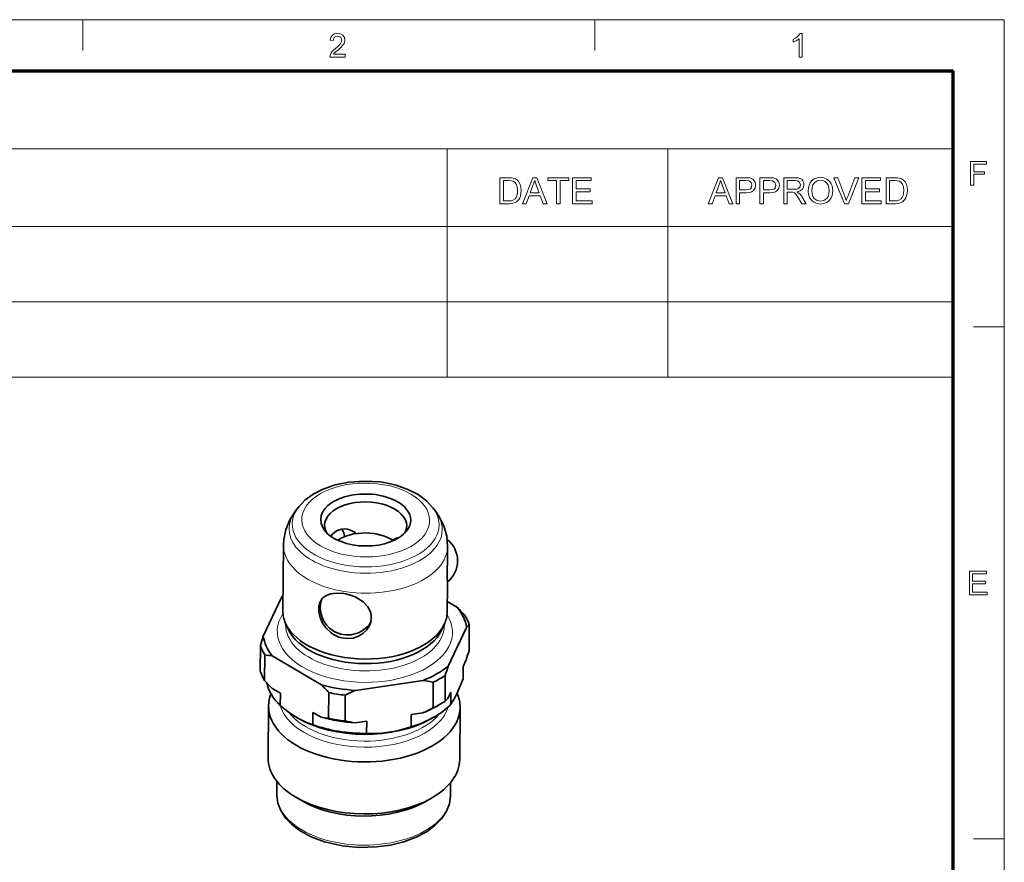
# Model space of a CAD drawing. Extents: x 8 to 292, y 8 to 202.
# Drawn here: x 220 to 292, y 140 to 202 of the extents above; entities that cross this region are included whole.
import ezdxf

# ---------------------------------------------------------------- set-up
doc = ezdxf.new("R2010")
doc.units = 0

msp = doc.modelspace()

# ---------------------------------------------------------------- linework, layer by layer
at = {"color": 11, "lineweight": 13}
for p in [(7.5, 202.012), (291.788, 7.5)]:
    msp.add_line(p, (291.788, 202.012), dxfattribs=at)
at = {"color": 7, "lineweight": 13, "ltscale": 0.056109}
for p, q in [((224.456, 199.768), (224.456, 202.012)), ((261.862, 199.768), (261.862, 202.012))]:
    msp.add_line(p, q, dxfattribs=at)
at = {"color": 150, "lineweight": 70}
for p in [(11.241, 198.272), (288.047, 11.241)]:
    msp.add_line(p, (288.047, 198.272), dxfattribs=at)
at = {"color": 7, "lineweight": 13}
for p, q in [((138.322, 192.586), (288.047, 192.586)), ((138.319, 186.901), (288.047, 186.901)), ((138.322, 186.9), (288.047, 186.9)), ((138.319, 181.401), (288.047, 181.401)), ((138.319, 175.901), (288.047, 175.901))]:
    msp.add_line(p, q, dxfattribs=at)
at = {"color": 7, "lineweight": 13, "ltscale": 0.142144}
for p, q in [((251.089, 186.9), (251.089, 192.586)), ((267.199, 186.9), (267.199, 192.586))]:
    msp.add_line(p, q, dxfattribs=at)
at = {"color": 7, "lineweight": 13, "ltscale": 0.275}
for p, q in [((251.09, 186.901), (251.09, 175.901)), ((267.199, 186.901), (267.199, 175.901)), ((288.047, 186.901), (288.047, 175.901))]:
    msp.add_line(p, q, dxfattribs=at)
at = {"color": 7, "lineweight": 13, "ltscale": 0.05611}
for p, q in [((289.543, 179.569), (291.788, 179.569)), ((289.543, 142.163), (291.788, 142.163))]:
    msp.add_line(p, q, dxfattribs=at)
at = {"color": 7, "lineweight": 35, "ltscale": 0.00869}
for p, q in [((240.236, 166.439), (240.021, 166.166)), ((250.031, 166.366), (250.241, 166.089))]:
    msp.add_line(p, q, dxfattribs=at)
at = {"color": 7, "lineweight": 35, "ltscale": 0.120365}
msp.add_line((239.076, 158.814), (239.112, 163.629), dxfattribs=at)
at = {"color": 7, "lineweight": 35, "ltscale": 0.019101}
msp.add_line((251.106, 162.774), (251.112, 163.538), dxfattribs=at)
at = {"color": 7, "lineweight": 35, "ltscale": 0.049814}
msp.add_line((251.076, 158.724), (251.091, 160.716), dxfattribs=at)
at = {"color": 7, "lineweight": 35, "ltscale": 0.078388}
for p, q in [((238.982, 159.814), (237.641, 156.98)), ((251.147, 154.786), (252.489, 157.62))]:
    msp.add_line(p, q, dxfattribs=at)
at = {"color": 7, "lineweight": 35, "ltscale": 0.021733}
msp.add_line((251.831, 159.066), (251.081, 159.506), dxfattribs=at)
at = {"color": 7, "lineweight": 35, "ltscale": 0.002309}
msp.add_line((239.269, 157.833), (239.269, 157.926), dxfattribs=at)
at = {"color": 7, "lineweight": 35, "ltscale": 0.011535}
msp.add_line((239.461, 157.501), (239.271, 157.921), dxfattribs=at)
at = {"color": 7, "lineweight": 35, "ltscale": 0.011534}
msp.add_line((250.67, 157.416), (250.867, 157.834), dxfattribs=at)
at = {"color": 7, "lineweight": 35, "ltscale": 0.002311}
msp.add_line((250.868, 157.746), (250.869, 157.838), dxfattribs=at)
at = {"color": 7, "lineweight": 35, "ltscale": 0.046948}
for p, q in [((252.677, 155.928), (252.691, 157.806)), ((237.421, 154.426), (237.435, 156.303)), ((237.736, 153.732), (237.75, 155.61)), ((242.419, 150.981), (242.433, 152.859)), ((243.615, 150.787), (243.629, 152.665))]:
    msp.add_line(p, q, dxfattribs=at)
at = {"color": 7, "lineweight": 35, "ltscale": 0.104104}
msp.add_line((238.298, 155.534), (241.889, 153.425), dxfattribs=at)
at = {"color": 7, "lineweight": 35, "ltscale": 0.022454}
for p, q in [((252.237, 153.874), (252.244, 154.772)), ((238.883, 151.91), (238.889, 152.809)), ((251.35, 152.001), (251.357, 152.899)), ((241.255, 150.517), (241.262, 151.415)), ((248.452, 150.356), (248.459, 151.254)), ((245.193, 149.877), (245.2, 150.775))]:
    msp.add_line(p, q, dxfattribs=at)
at = {"color": 7, "lineweight": 35, "ltscale": 0.019915}
msp.add_line((252.24, 153.98), (252.246, 154.777), dxfattribs=at)
at = {"color": 7, "lineweight": 35, "ltscale": 0.013292}
for p, q in [((252.471, 155.252), (252.244, 154.772)), ((251.357, 152.899), (251.13, 152.418))]:
    msp.add_line(p, q, dxfattribs=at)
at = {"color": 7, "lineweight": 35, "ltscale": 0.046949}
for p, q in [((250.927, 152.232), (250.941, 154.11)), ((250.047, 151.733), (250.062, 153.61))]:
    msp.add_line(p, q, dxfattribs=at)
at = {"color": 7, "lineweight": 35, "ltscale": 0.124621}
msp.add_line((244.381, 153.02), (249.313, 153.745), dxfattribs=at)
at = {"color": 7, "lineweight": 35, "ltscale": 0.017652}
for p, q in [((238.281, 153.166), (238.889, 152.809)), ((241.262, 151.415), (241.871, 151.057))]:
    msp.add_line(p, q, dxfattribs=at)
at = {"color": 7, "lineweight": 35, "ltscale": 0.094918}
for p, q in [((237.995, 148.086), (238.024, 151.882)), ((251.995, 147.98), (252.023, 151.777))]:
    msp.add_line(p, q, dxfattribs=at)
at = {"color": 7, "lineweight": 35, "ltscale": 0.006124}
msp.add_line((250.292, 151.851), (250.505, 151.972), dxfattribs=at)
at = {"color": 7, "lineweight": 35, "ltscale": 0.021131}
for p, q in [((248.459, 151.254), (249.295, 151.377)), ((244.363, 150.652), (245.2, 150.775))]:
    msp.add_line(p, q, dxfattribs=at)
at = {"color": 7, "lineweight": 35, "ltscale": 0.002041}
msp.add_line((240.139, 151.008), (240.069, 151.05), dxfattribs=at)
at = {"color": 7, "lineweight": 35, "ltscale": 0.006122}
msp.add_line((249.895, 150.935), (250.108, 151.056), dxfattribs=at)
at = {"color": 7, "lineweight": 35, "ltscale": 0.023819}
msp.add_line((238.625, 145.427), (238.632, 146.38), dxfattribs=at)
at = {"color": 7, "lineweight": 35, "ltscale": 0.023846}
msp.add_line((251.325, 145.331), (251.332, 146.285), dxfattribs=at)
at = {"color": 7, "lineweight": 35, "ltscale": 0.013265}
for p, q in [((240.482, 144.943), (240.025, 145.212)), ((249.46, 144.875), (249.922, 145.137))]:
    msp.add_line(p, q, dxfattribs=at)
at = {"color": 7, "lineweight": 13}
for points in [[(243.629, 199.493), (243.629, 199.276), (242.499, 199.276), (242.522, 199.428), (242.576, 199.546), (242.655, 199.661), (242.768, 199.781), (242.925, 199.916), (243.089, 200.062), (243.213, 200.183), (243.295, 200.281), (243.365, 200.408), (243.389, 200.53), (243.3, 200.733), (243.07, 200.816), (242.935, 200.795), (242.83, 200.733), (242.739, 200.503), (242.523, 200.527), (242.575, 200.734), (242.689, 200.885), (242.857, 200.977), (243.075, 201.008), (243.294, 200.974), (243.463, 200.871), (243.57, 200.717), (243.605, 200.53), (243.567, 200.327), (243.438, 200.116), (243.316, 199.986), (243.128, 199.817), (242.971, 199.686), (242.879, 199.605), (242.781, 199.493)], [(277.006, 199.276), (276.79, 199.276), (276.79, 200.626), (276.7, 200.553), (276.585, 200.48), (276.464, 200.416), (276.357, 200.37), (276.357, 200.575), (276.527, 200.668), (276.674, 200.778), (276.791, 200.895), (276.867, 201.008), (277.006, 201.008)], [(289.321, 189.925), (289.321, 191.657), (290.476, 191.657), (290.476, 191.464), (289.562, 191.464), (289.562, 190.911), (290.332, 190.911), (290.332, 190.718), (289.562, 190.718), (289.562, 189.925)], [(254.927, 188.571), (254.927, 190.472), (255.576, 190.472), (255.77, 190.465), (255.912, 190.445), (256.062, 190.392), (256.188, 190.309), (256.318, 190.164), (256.411, 189.984), (256.467, 189.772), (256.485, 189.532), (256.472, 189.328), (256.435, 189.148), (256.378, 188.995), (256.306, 188.871), (256.135, 188.699), (255.91, 188.603), (255.768, 188.579), (255.607, 188.571)], [(255.191, 188.782), (255.585, 188.782), (255.748, 188.791), (255.872, 188.818), (256.037, 188.918), (256.114, 189.025), (256.172, 189.163), (256.209, 189.333), (256.221, 189.536), (256.197, 189.805), (256.126, 190.003), (256.021, 190.139), (255.895, 190.221), (255.767, 190.251), (255.579, 190.261), (255.191, 190.261)], [(256.575, 188.571), (257.329, 190.472), (257.621, 190.472), (258.375, 188.571), (258.096, 188.571), (257.883, 189.152), (257.067, 189.152), (256.855, 188.571)], [(257.145, 189.363), (257.804, 189.363), (257.617, 189.876), (257.537, 190.092), (257.475, 190.261), (257.411, 190.086), (257.346, 189.909)], [(259.077, 188.571), (259.077, 190.261), (258.443, 190.261), (258.443, 190.472), (259.974, 190.472), (259.974, 190.261), (259.341, 190.261), (259.341, 188.571)], [(260.238, 188.571), (260.238, 190.472), (261.611, 190.472), (261.611, 190.261), (260.502, 190.261), (260.502, 189.654), (261.532, 189.654), (261.532, 189.442), (260.502, 189.442), (260.502, 188.782), (261.664, 188.782), (261.664, 188.571)], [(270.158, 188.571), (270.912, 190.472), (271.204, 190.472), (271.958, 188.571), (271.678, 188.571), (271.466, 189.152), (270.65, 189.152), (270.438, 188.571)], [(270.728, 189.363), (271.387, 189.363), (271.2, 189.876), (271.12, 190.092), (271.058, 190.261), (270.994, 190.086), (270.929, 189.909)], [(272.184, 188.571), (272.184, 190.472), (272.889, 190.472), (273.053, 190.468), (273.173, 190.454), (273.404, 190.367), (273.553, 190.187), (273.596, 190.065), (273.61, 189.932), (273.573, 189.712), (273.46, 189.528), (273.334, 189.436), (273.154, 189.381), (272.921, 189.363), (272.448, 189.363), (272.448, 188.571)], [(272.448, 189.574), (272.918, 189.574), (273.117, 189.597), (273.248, 189.666), (273.322, 189.777), (273.346, 189.924), (273.288, 190.13), (273.137, 190.244), (272.913, 190.261), (272.448, 190.261)], [(273.927, 188.571), (273.927, 190.472), (274.631, 190.472), (274.796, 190.468), (274.916, 190.454), (275.146, 190.367), (275.296, 190.187), (275.338, 190.065), (275.353, 189.932), (275.315, 189.712), (275.203, 189.528), (275.077, 189.436), (274.897, 189.381), (274.663, 189.363), (274.191, 189.363), (274.191, 188.571)], [(274.191, 189.574), (274.66, 189.574), (274.859, 189.597), (274.991, 189.666), (275.064, 189.777), (275.089, 189.924), (275.031, 190.13), (274.879, 190.244), (274.655, 190.261), (274.191, 190.261)], [(275.669, 188.571), (275.669, 190.472), (276.5, 190.472), (276.714, 190.459), (276.87, 190.421), (276.984, 190.351), (277.072, 190.241), (277.129, 190.106), (277.148, 189.956), (277.117, 189.771), (277.023, 189.618), (276.863, 189.505), (276.635, 189.442), (276.782, 189.347), (276.885, 189.233), (276.982, 189.092), (277.298, 188.571), (276.994, 188.571), (276.753, 188.97), (276.657, 189.122), (276.579, 189.233), (276.457, 189.359), (276.347, 189.407), (276.213, 189.416), (275.933, 189.416), (275.933, 188.571)], [(275.933, 189.627), (276.451, 189.627), (276.597, 189.636), (276.704, 189.663), (276.838, 189.778), (276.884, 189.95), (276.794, 190.173), (276.678, 190.239), (276.51, 190.261), (275.933, 190.261)], [(277.457, 189.496), (277.472, 189.719), (277.519, 189.916), (277.598, 190.087), (277.708, 190.233), (277.891, 190.38), (278.107, 190.469), (278.355, 190.498), (278.603, 190.467), (278.824, 190.373), (279.008, 190.224), (279.142, 190.025), (279.203, 189.869), (279.24, 189.701), (279.252, 189.518), (279.239, 189.334), (279.201, 189.162), (279.137, 189.004), (278.997, 188.805), (278.81, 188.661), (278.591, 188.574), (278.354, 188.545), (278.103, 188.577), (277.88, 188.673), (277.697, 188.826), (277.564, 189.025), (277.483, 189.254)], [(277.721, 189.493), (277.741, 189.281), (277.801, 189.101), (277.901, 188.953), (278.104, 188.805), (278.353, 188.756), (278.605, 188.806), (278.809, 188.955), (278.908, 189.106), (278.968, 189.295), (278.988, 189.52), (278.969, 189.737), (278.911, 189.924), (278.817, 190.078), (278.688, 190.192), (278.531, 190.263), (278.357, 190.287), (278.115, 190.241), (277.909, 190.104), (277.804, 189.955), (277.741, 189.751)], [(280.103, 188.571), (279.338, 190.472), (279.622, 190.472), (280.138, 189.104), (280.195, 188.945), (280.242, 188.795), (280.29, 188.95), (280.345, 189.104), (280.863, 190.472), (281.146, 190.472), (280.41, 188.571)], [(281.377, 188.571), (281.377, 190.472), (282.749, 190.472), (282.749, 190.261), (281.641, 190.261), (281.641, 189.654), (282.67, 189.654), (282.67, 189.442), (281.641, 189.442), (281.641, 188.782), (282.802, 188.782), (282.802, 188.571)], [(283.146, 188.571), (283.146, 190.472), (283.794, 190.472), (283.988, 190.465), (284.13, 190.445), (284.28, 190.392), (284.406, 190.309), (284.537, 190.164), (284.629, 189.984), (284.685, 189.772), (284.703, 189.532), (284.691, 189.328), (284.653, 189.148), (284.596, 188.995), (284.525, 188.871), (284.353, 188.699), (284.128, 188.603), (283.986, 188.579), (283.825, 188.571)], [(283.41, 188.782), (283.804, 188.782), (283.967, 188.791), (284.09, 188.818), (284.256, 188.918), (284.333, 189.025), (284.391, 189.163), (284.427, 189.333), (284.439, 189.536), (284.415, 189.805), (284.344, 190.003), (284.239, 190.139), (284.113, 190.221), (283.985, 190.251), (283.797, 190.261), (283.41, 190.261)], [(289.233, 160), (289.233, 161.732), (290.483, 161.732), (290.483, 161.539), (289.473, 161.539), (289.473, 160.986), (290.411, 160.986), (290.411, 160.793), (289.473, 160.793), (289.473, 160.192), (290.532, 160.192), (290.532, 160)]]:
    msp.add_lwpolyline(points, close=True, dxfattribs=at)
at = {"color": 7, "lineweight": 35}
for points in [[(240.236, 166.439), (240.686, 166.911), (241.287, 167.35), (242.015, 167.724), (242.904, 168.029), (243.905, 168.23), (245.035, 168.309), (246.168, 168.242), (246.596, 168.177)], [(250.031, 166.366), (249.557, 166.872), (248.957, 167.316), (248.214, 167.702), (247.341, 168.008), (246.596, 168.177)], [(240.021, 166.166), (239.6, 165.524), (239.289, 164.779), (239.137, 164.045), (239.112, 163.629)], [(251.112, 163.538), (251.049, 164.277), (250.834, 165.039), (250.477, 165.748), (250.241, 166.089)], [(244.249, 164.609), (244.024, 164.718), (243.787, 164.786), (243.568, 164.808), (243.351, 164.791), (243.002, 164.666), (242.704, 164.428), (242.58, 164.275)], [(251.091, 160.716), (251.078, 161.464), (251.106, 162.774)], [(241.792, 159.479), (241.977, 159.747), (242.243, 159.945), (242.574, 160.07), (242.969, 160.125), (243.397, 160.108)], [(244.477, 159.782), (244.93, 159.489), (245.283, 159.119), (245.408, 158.907), (245.493, 158.683), (245.535, 158.456), (245.535, 158.226), (245.492, 157.994), (245.408, 157.769)], [(242.605, 157.216), (242.257, 157.54), (241.981, 157.922), (241.79, 158.339), (241.694, 158.746), (241.693, 159.135), (241.792, 159.479)], [(245.408, 157.769), (245.205, 157.45), (244.927, 157.179), (244.59, 156.972), (244.202, 156.841), (243.789, 156.799), (243.372, 156.85)], [(251.35, 152.001), (251.574, 152.352), (251.792, 152.774), (252.237, 153.874)], [(245.193, 149.877), (246.287, 149.893), (247.355, 150.05), (248.452, 150.356)], [(243.205, 141.702), (242.124, 141.959), (241.135, 142.332), (240.343, 142.762), (239.736, 143.219), (239.278, 143.695), (238.919, 144.239), (238.709, 144.777), (238.627, 145.311), (238.625, 145.427)], [(251.325, 145.331), (251.242, 144.722), (251.032, 144.185), (250.661, 143.628), (250.154, 143.118), (249.609, 142.719), (248.817, 142.296), (247.922, 141.961), (246.949, 141.721), (245.922, 141.582), (244.66, 141.55), (243.409, 141.668), (243.205, 141.702)]]:
    msp.add_lwpolyline(points, dxfattribs=at)
for centre, radius, start, end in [((241.648, 163.816), 2.001, 12.6258, 29.36046), ((243.444, 163.24), 1.588, 51.11706, 59.55218), ((247.607, 163.393), 0.78, 99.8141, 130.91654), ((247.558, 163.597), 0.571, 91.01642, 98.43851), ((249.837, 162.487), 2, 308.61132, 51.46296), ((240.453, 158.427), 2.022, 132.59487, 136.69576), ((243.012, 156.885), 3.246, 63.18697, 83.20399), ((243.81, 159.067), 2, 162.9414, 237.91432), ((240.557, 147.676), 16.026, 42.48516, 45.29302), ((243.81, 159.067), 2, 237.91534, 327.02627), ((253.862, 156.333), 1.882, 128.48554, 136.86315), ((268.074, 147.344), 31.922, 162.43098, 163.69973), ((243.863, 158.864), 2.073, 232.63567, 256.29398), ((237.255, 150.019), 5.613, 79.2864, 84.93777), ((222.038, 164.888), 31.922, 342.43099, 343.69973), ((281.581, 145.15), 31.922, 162.43098, 163.69973), ((249.554, 164.556), 16.026, 222.48515, 225.29303), ((230.615, 142.035), 16.026, 42.48516, 45.29302), ((247.8, 143.19), 10.663, 77.7548, 81.84254), ((249.962, 140.233), 13.952, 113.57713, 116.99417), ((244.259, 158.061), 8.168, 228.8399, 239.13434), ((249.756, 153.705), 1.882, 308.48554, 316.86315), ((243.715, 164.164), 13.952, 293.57713, 296.99418), ((243.006, 155.995), 5.752, 239.29101, 252.27734), ((242.914, 156.572), 5.613, 259.2864, 264.93777), ((245.876, 161.208), 10.663, 257.75479, 261.84253)]:
    msp.add_arc(centre, radius, start, end, dxfattribs=at)
at = {"color": 7, "lineweight": 13}
for centre, major_axis, start_param, end_param in [((245.126, 165.465), (4.672, -0.035), 4.426991, 10.710176), ((245.124, 165.138), (5.365, -0.04), 2.721043, 6.703742), ((245.121, 164.808), (-5.598, 0.042), 5.862636, 7.568583), ((245.121, 164.808), (5.598, -0.042), 4.426991, 6.703736), ((245.112, 163.584), (-6, 0.045), 6.283167, 7.568583), ((245.112, 163.584), (6, -0.045), 4.426991, 6.283167), ((245.065, 157.3), (6.4, -0.048), 2.783097, 6.641706), ((245.068, 157.79), (5.8, -0.044), 3.141574, 6.283167), ((245.028, 152.462), (-6.226, 0.047), 0.167476, 2.97396), ((245.031, 152.808), (-6.05, 0.046), 0.424841, 2.714224), ((244.975, 145.379), (6.35, -0.048), 3.141574, 6.283167)]:
    msp.add_ellipse(centre, major_axis=major_axis, ratio=0.57735, start_param=start_param, end_param=end_param, dxfattribs=at)
at = {"color": 7, "lineweight": 35}
for centre, major_axis, start_param, end_param in [((245.126, 165.465), (3.289, -0.025), 1.285398, 3.562149), ((245.126, 165.465), (3.289, -0.025), 5.862635, 7.568583), ((245.123, 165.056), (3, -0.023), 6.283167, 9.42476), ((245.123, 165.056), (3, -0.023), 3.141574, 3.455979), ((245.123, 165.056), (3, -0.023), 5.969585, 6.283167), ((245.126, 165.465), (3.289, -0.025), 3.562149, 5.862635), ((245.108, 163.015), (2.611, -0.02), 0.683974, 2.457696), ((245.065, 157.3), (7.45, -0.056), 2.507112, 2.530449), ((245.065, 157.3), (7.45, -0.056), 0.087545, 0.436054), ((245.076, 158.769), (6, -0.045), 3.141574, 3.401892), ((245.076, 158.769), (6, -0.045), 6.022886, 6.283167), ((245.063, 157.055), (7.75, -0.058), 0.181769, 0.341829), ((245.076, 158.769), (6, -0.045), 3.401892, 6.022886), ((245.065, 157.3), (7.45, -0.056), 3.229138, 3.577646), ((245.072, 158.32), (5.8, -0.044), 3.401892, 6.022886), ((245.063, 157.055), (7.75, -0.058), 3.323362, 3.483422), ((245.065, 157.3), (7.45, -0.056), 5.323533, 5.672042), ((245.049, 155.177), (7.75, -0.058), 3.323362, 3.483422), ((245.063, 157.055), (7.75, -0.058), 5.417757, 5.577817), ((245.04, 154.034), (7.2, -0.054), 6.257637, 6.283285), ((245.04, 154.034), (7.2, -0.054), 3.2685, 3.69074), ((245.065, 157.3), (7.45, -0.056), 4.276335, 4.624844), ((245.024, 151.829), (7, -0.053), 2.920012, 3.141574), ((245.063, 157.055), (7.75, -0.058), 4.37056, 4.53062), ((245.024, 151.829), (7, -0.053), 6.283167, 6.538247), ((245.024, 151.829), (7, -0.053), 3.141574, 6.283167), ((245.047, 154.932), (7.45, -0.056), 5.323533, 5.49774), ((245.049, 155.177), (7.75, -0.058), 5.417757, 5.49774), ((245.04, 154.034), (7.2, -0.054), 5.497555, 5.785135), ((245.049, 155.177), (7.75, -0.058), 5.49774, 5.577817), ((245.038, 153.789), (6.9, -0.052), 3.927193, 5.497555), ((245.04, 154.034), (7.2, -0.054), 4.163242, 4.737937), ((245.047, 154.932), (7.45, -0.056), 4.276335, 4.624844), ((245.049, 155.177), (7.75, -0.058), 4.37056, 4.53062), ((245.04, 154.034), (7.2, -0.054), 5.21044, 5.497555), ((244.995, 148.033), (7, -0.053), 3.141574, 3.927193), ((244.995, 148.033), (7, -0.053), 5.497555, 6.283167), ((244.995, 148.033), (7, -0.053), 3.927193, 5.497555), ((244.991, 147.502), (6.35, -0.048), 3.927193, 5.497555)]:
    msp.add_ellipse(centre, major_axis=major_axis, ratio=0.57735, start_param=start_param, end_param=end_param, dxfattribs=at)

doc.saveas('drawing.dxf')
